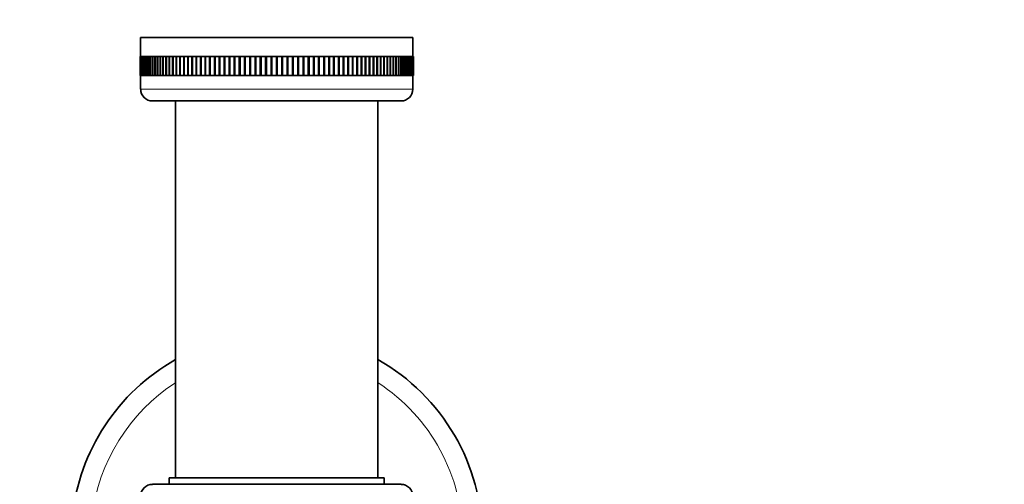
# Model space of a CAD drawing. Units: millimetres. Extents: x 0 to 811, y 0 to 1164.
# Drawn here: x 369 to 525, y 669 to 742 of the extents above; entities that cross this region are included whole.
import ezdxf
from ezdxf import colors
from ezdxf.entities.mleader import LeaderData, LeaderLine
from ezdxf.math import Vec2, Vec3

# ---------------------------------------------------------------- set-up
doc = ezdxf.new("R2010")
doc.units = ezdxf.units.MM
doc.layers.add('DV1_Défaut', color=7, linetype='Continuous')
doc.layers.add('Défaut', color=7, linetype='Continuous')

# ---------------------------------------------------------------- blocks, each defined once
blk = doc.blocks.new('_DOT')
at = {"color": 0}
blk.add_line((0, 0), (-1, 0), dxfattribs=at)
at = {"color": 0, "const_width": 0.333}
blk.add_lwpolyline([(-0.1665, 0, 1), (0.1665, 0, 1)], format="xyb", close=True, dxfattribs=at)
blk = doc.blocks.new('SE')
at = {"layer": 'DV1_Défaut', "color": 7, "linetype": 'Continuous', "lineweight": 35}
for p, q in [((388.14, 739.14), (431.14, 739.14)), ((388.14, 739.14), (388.14, 736.14)), ((431.14, 736.14), (431.14, 739.14)), ((388.06, 736.14), (388.04, 736.14)), ((388.04, 733.14), (388.04, 736.14)), ((388.11, 736.14), (388.06, 736.14)), ((388.06, 736.14), (388.06, 736.14)), ((388.06, 736.14), (388.06, 733.14)), ((388.06, 733.14), (388.06, 736.14)), ((388.12, 736.14), (388.11, 736.14)), ((388.11, 736.14), (388.11, 733.14)), ((388.19, 736.14), (388.12, 736.14)), ((388.12, 733.14), (388.12, 736.14)), ((388.2, 736.14), (388.19, 736.14)), ((388.19, 736.14), (388.19, 733.14)), ((388.3, 736.14), (388.2, 736.14)), ((388.2, 733.14), (388.2, 736.14)), ((388.32, 736.14), (388.3, 736.14)), ((388.3, 736.14), (388.3, 733.14)), ((388.45, 736.14), (388.32, 736.14)), ((388.32, 733.14), (388.32, 736.14)), ((388.47, 736.14), (388.45, 736.14)), ((388.45, 736.14), (388.45, 733.14)), ((388.63, 736.14), (388.47, 736.14)), ((388.47, 733.14), (388.47, 736.14)), ((388.65, 736.14), (388.63, 736.14)), ((388.63, 736.14), (388.63, 733.14)), ((388.84, 736.14), (388.65, 736.14)), ((388.65, 733.14), (388.65, 736.14)), ((388.87, 736.14), (388.84, 736.14)), ((388.84, 736.14), (388.84, 733.14)), ((389.08, 736.14), (388.87, 736.14)), ((388.87, 733.14), (388.87, 736.14)), ((389.12, 736.14), (389.08, 736.14)), ((389.08, 736.14), (389.08, 733.14)), ((389.36, 736.14), (389.12, 736.14)), ((389.12, 733.14), (389.12, 736.14)), ((389.4, 736.14), (389.36, 736.14)), ((389.36, 736.14), (389.36, 733.14)), ((389.67, 736.14), (389.4, 736.14)), ((389.4, 733.14), (389.4, 736.14)), ((389.71, 736.14), (389.67, 736.14)), ((389.67, 736.14), (389.67, 733.14)), ((390, 736.14), (389.71, 736.14)), ((389.71, 733.14), (389.71, 736.14)), ((390.05, 736.14), (390, 736.14)), ((390, 736.14), (390, 733.14)), ((390.37, 736.14), (390.05, 736.14)), ((390.05, 733.14), (390.05, 736.14)), ((390.42, 736.14), (390.37, 736.14)), ((390.37, 736.14), (390.37, 733.14)), ((390.77, 736.14), (390.42, 736.14)), ((390.42, 733.14), (390.42, 736.14)), ((390.83, 736.14), (390.77, 736.14)), ((390.77, 736.14), (390.77, 733.14)), ((391.2, 736.14), (390.83, 736.14)), ((390.83, 733.14), (390.83, 736.14)), ((391.26, 736.14), (391.2, 736.14)), ((391.2, 736.14), (391.2, 733.14)), ((391.65, 736.14), (391.26, 736.14)), ((391.26, 733.14), (391.26, 736.14)), ((391.72, 736.14), (391.65, 736.14)), ((391.65, 736.14), (391.65, 733.14)), ((392.14, 736.14), (391.72, 736.14)), ((391.72, 733.14), (391.72, 736.14)), ((392.2, 736.14), (392.14, 736.14)), ((392.14, 736.14), (392.14, 733.14)), ((392.65, 736.14), (392.2, 736.14)), ((392.2, 733.14), (392.2, 736.14)), ((392.72, 736.14), (392.65, 736.14)), ((392.65, 736.14), (392.65, 733.14)), ((393.18, 736.14), (392.72, 736.14)), ((392.72, 733.14), (392.72, 736.14)), ((393.26, 736.14), (393.18, 736.14)), ((393.18, 736.14), (393.18, 733.14)), ((393.74, 736.14), (393.26, 736.14)), ((393.26, 733.14), (393.26, 736.14)), ((393.82, 736.14), (393.74, 736.14)), ((393.74, 736.14), (393.74, 733.14)), ((394.33, 736.14), (393.82, 736.14)), ((393.82, 733.14), (393.82, 736.14)), ((394.41, 736.14), (394.33, 736.14)), ((394.33, 736.14), (394.33, 733.14)), ((394.94, 736.14), (394.41, 736.14)), ((394.41, 733.14), (394.41, 736.14)), ((395.02, 736.14), (394.94, 736.14)), ((394.94, 736.14), (394.94, 733.14)), ((395.57, 736.14), (395.02, 736.14)), ((395.02, 733.14), (395.02, 736.14)), ((395.66, 736.14), (395.57, 736.14)), ((395.57, 736.14), (395.57, 733.14)), ((396.23, 736.14), (395.66, 736.14)), ((395.66, 733.14), (395.66, 736.14)), ((396.32, 736.14), (396.23, 736.14)), ((396.23, 736.14), (396.23, 733.14)), ((396.9, 736.14), (396.32, 736.14)), ((396.32, 733.14), (396.32, 736.14)), ((396.99, 736.14), (396.9, 736.14)), ((396.9, 736.14), (396.9, 733.14)), ((397.6, 736.14), (396.99, 736.14)), ((396.99, 733.14), (396.99, 736.14)), ((397.69, 736.14), (397.6, 736.14)), ((397.6, 736.14), (397.6, 733.14)), ((398.31, 736.14), (397.69, 736.14)), ((397.69, 733.14), (397.69, 736.14)), ((398.41, 736.14), (398.31, 736.14)), ((398.31, 736.14), (398.31, 733.14)), ((399.04, 736.14), (398.41, 736.14)), ((398.41, 733.14), (398.41, 736.14)), ((399.14, 736.14), (399.04, 736.14)), ((399.04, 736.14), (399.04, 733.14)), ((399.79, 736.14), (399.14, 736.14)), ((399.14, 733.14), (399.14, 736.14)), ((399.14, 736.14), (399.14, 736.14)), ((399.14, 733.14), (399.14, 736.14)), ((399.88, 736.14), (399.79, 736.14)), ((399.79, 736.14), (399.79, 733.14)), ((399.88, 733.14), (399.88, 736.14)), ((399.89, 736.14), (399.88, 736.14)), ((400.55, 736.14), (399.89, 736.14)), ((399.89, 733.14), (399.89, 736.14)), ((400.64, 736.14), (400.55, 736.14)), ((400.55, 736.14), (400.55, 733.14)), ((400.64, 733.14), (400.64, 736.14)), ((400.65, 736.14), (400.64, 736.14)), ((401.32, 736.14), (400.65, 736.14)), ((400.65, 733.14), (400.65, 736.14)), ((401.42, 736.14), (401.32, 736.14)), ((401.32, 736.14), (401.32, 733.14)), ((401.42, 733.14), (401.42, 736.14)), ((401.43, 736.14), (401.42, 736.14)), ((402.11, 736.14), (401.43, 736.14)), ((401.43, 733.14), (401.43, 736.14)), ((402.2, 736.14), (402.11, 736.14)), ((402.11, 736.14), (402.11, 733.14)), ((402.2, 733.14), (402.2, 736.14)), ((402.22, 736.14), (402.2, 736.14)), ((402.91, 736.14), (402.22, 736.14)), ((402.22, 733.14), (402.22, 736.14)), ((403, 736.14), (402.91, 736.14)), ((402.91, 736.14), (402.91, 733.14)), ((403, 733.14), (403, 736.14)), ((403.02, 736.14), (403, 736.14)), ((403.73, 736.14), (403.02, 736.14)), ((403.02, 733.14), (403.02, 736.14)), ((403.81, 736.14), (403.73, 736.14)), ((403.73, 736.14), (403.73, 733.14)), ((403.81, 733.14), (403.81, 736.14)), ((403.84, 736.14), (403.81, 736.14)), ((404.55, 736.14), (403.84, 736.14)), ((403.84, 733.14), (403.84, 736.14)), ((404.62, 736.14), (404.55, 736.14)), ((404.55, 736.14), (404.55, 733.14)), ((404.62, 733.14), (404.62, 736.14)), ((404.66, 736.14), (404.62, 736.14)), ((405.37, 736.14), (404.66, 736.14)), ((404.66, 733.14), (404.66, 736.14)), ((405.45, 736.14), (405.37, 736.14)), ((405.37, 736.14), (405.37, 733.14)), ((405.45, 733.14), (405.45, 736.14)), ((405.49, 736.14), (405.45, 736.14)), ((406.21, 736.14), (405.49, 736.14)), ((405.49, 733.14), (405.49, 736.14)), ((406.28, 736.14), (406.21, 736.14)), ((406.21, 736.14), (406.21, 733.14)), ((406.28, 733.14), (406.28, 736.14)), ((406.32, 736.14), (406.28, 736.14)), ((407.05, 736.14), (406.32, 736.14)), ((406.32, 733.14), (406.32, 736.14)), ((407.12, 736.14), (407.05, 736.14)), ((407.05, 736.14), (407.05, 733.14)), ((407.12, 733.14), (407.12, 736.14)), ((407.16, 736.14), (407.12, 736.14)), ((407.89, 736.14), (407.16, 736.14)), ((407.16, 733.14), (407.16, 736.14)), ((407.96, 736.14), (407.89, 736.14)), ((407.89, 736.14), (407.89, 733.14)), ((407.96, 733.14), (407.96, 736.14)), ((408.01, 736.14), (407.96, 736.14)), ((408.74, 736.14), (408.01, 736.14)), ((408.01, 733.14), (408.01, 736.14)), ((408.8, 736.14), (408.74, 736.14)), ((408.74, 736.14), (408.74, 733.14)), ((408.8, 733.14), (408.8, 736.14)), ((408.85, 736.14), (408.8, 736.14)), ((409.59, 736.14), (408.85, 736.14)), ((408.85, 733.14), (408.85, 736.14)), ((409.64, 736.14), (409.59, 736.14)), ((409.59, 736.14), (409.59, 733.14)), ((409.64, 733.14), (409.64, 736.14)), ((409.7, 736.14), (409.64, 736.14)), ((410.43, 736.14), (409.7, 736.14)), ((409.7, 733.14), (409.7, 736.14)), ((410.49, 736.14), (410.43, 736.14)), ((410.43, 736.14), (410.43, 733.14)), ((410.49, 733.14), (410.49, 736.14)), ((410.55, 736.14), (410.49, 736.14)), ((411.28, 736.14), (410.55, 736.14)), ((410.55, 733.14), (410.55, 736.14)), ((411.33, 736.14), (411.28, 736.14)), ((411.28, 736.14), (411.28, 733.14)), ((411.33, 733.14), (411.33, 736.14)), ((411.4, 736.14), (411.33, 736.14)), ((412.13, 736.14), (411.4, 736.14)), ((411.4, 733.14), (411.4, 736.14)), ((412.17, 736.14), (412.13, 736.14)), ((412.13, 736.14), (412.13, 733.14)), ((412.17, 733.14), (412.17, 736.14)), ((412.24, 736.14), (412.17, 736.14)), ((412.97, 736.14), (412.24, 736.14)), ((412.24, 733.14), (412.24, 736.14)), ((413.01, 736.14), (412.97, 736.14)), ((412.97, 736.14), (412.97, 733.14)), ((413.01, 733.14), (413.01, 736.14)), ((413.08, 736.14), (413.01, 736.14)), ((413.8, 736.14), (413.08, 736.14)), ((413.08, 733.14), (413.08, 736.14)), ((413.84, 736.14), (413.8, 736.14)), ((413.8, 736.14), (413.8, 733.14)), ((413.84, 733.14), (413.84, 736.14)), ((413.91, 736.14), (413.84, 736.14)), ((414.63, 736.14), (413.91, 736.14)), ((413.91, 733.14), (413.91, 736.14)), ((414.66, 736.14), (414.63, 736.14)), ((414.63, 736.14), (414.63, 733.14)), ((414.66, 733.14), (414.66, 736.14)), ((414.74, 736.14), (414.66, 736.14)), ((415.45, 736.14), (414.74, 736.14)), ((414.74, 733.14), (414.74, 736.14)), ((415.48, 736.14), (415.45, 736.14)), ((415.45, 736.14), (415.45, 733.14)), ((415.48, 733.14), (415.48, 736.14)), ((415.56, 736.14), (415.48, 736.14)), ((416.26, 736.14), (415.56, 736.14)), ((415.56, 733.14), (415.56, 736.14)), ((416.29, 736.14), (416.26, 736.14)), ((416.26, 736.14), (416.26, 733.14)), ((416.29, 733.14), (416.29, 736.14)), ((416.37, 736.14), (416.29, 736.14)), ((417.07, 736.14), (416.37, 736.14)), ((416.37, 733.14), (416.37, 736.14)), ((417.09, 736.14), (417.07, 736.14)), ((417.07, 736.14), (417.07, 733.14)), ((417.09, 733.14), (417.09, 736.14)), ((417.17, 736.14), (417.09, 736.14)), ((417.86, 736.14), (417.17, 736.14)), ((417.17, 733.14), (417.17, 736.14)), ((417.87, 736.14), (417.86, 736.14)), ((417.86, 736.14), (417.86, 733.14)), ((417.87, 733.14), (417.87, 736.14)), ((417.96, 736.14), (417.87, 736.14)), ((418.63, 736.14), (417.96, 736.14)), ((417.96, 733.14), (417.96, 736.14)), ((418.65, 736.14), (418.63, 736.14)), ((418.63, 736.14), (418.63, 733.14)), ((418.65, 733.14), (418.65, 736.14)), ((418.74, 736.14), (418.65, 736.14)), ((419.4, 736.14), (418.74, 736.14)), ((418.74, 733.14), (418.74, 736.14)), ((419.4, 736.14), (419.4, 736.14)), ((419.4, 736.14), (419.4, 733.14)), ((419.4, 733.14), (419.4, 736.14)), ((419.5, 736.14), (419.4, 736.14)), ((420.15, 736.14), (419.5, 736.14)), ((419.5, 733.14), (419.5, 736.14)), ((420.15, 736.14), (420.15, 736.14)), ((420.15, 736.14), (420.15, 733.14)), ((420.15, 733.14), (420.15, 736.14)), ((420.25, 736.14), (420.15, 736.14)), ((420.88, 736.14), (420.25, 736.14)), ((420.25, 733.14), (420.25, 736.14)), ((420.88, 736.14), (420.88, 733.14)), ((420.98, 736.14), (420.88, 736.14)), ((421.6, 736.14), (420.98, 736.14)), ((420.98, 733.14), (420.98, 736.14)), ((421.6, 736.14), (421.6, 733.14)), ((421.69, 736.14), (421.6, 736.14)), ((422.29, 736.14), (421.69, 736.14)), ((421.69, 733.14), (421.69, 736.14)), ((422.29, 736.14), (422.29, 733.14)), ((422.39, 736.14), (422.29, 736.14)), ((422.97, 736.14), (422.39, 736.14)), ((422.39, 733.14), (422.39, 736.14)), ((422.97, 736.14), (422.97, 733.14)), ((423.06, 736.14), (422.97, 736.14)), ((423.63, 736.14), (423.06, 736.14)), ((423.06, 733.14), (423.06, 736.14)), ((423.63, 736.14), (423.63, 733.14)), ((423.72, 736.14), (423.63, 736.14)), ((424.26, 736.14), (423.72, 736.14)), ((423.72, 733.14), (423.72, 736.14)), ((424.26, 736.14), (424.26, 733.14)), ((424.35, 736.14), (424.26, 736.14)), ((424.88, 736.14), (424.35, 736.14)), ((424.35, 733.14), (424.35, 736.14)), ((424.88, 736.14), (424.88, 733.14)), ((424.96, 736.14), (424.88, 736.14)), ((425.47, 736.14), (424.96, 736.14)), ((424.96, 733.14), (424.96, 736.14)), ((425.47, 736.14), (425.47, 733.14)), ((425.54, 736.14), (425.47, 736.14)), ((426.03, 736.14), (425.54, 736.14)), ((425.54, 733.14), (425.54, 736.14)), ((426.03, 736.14), (426.03, 733.14)), ((426.11, 736.14), (426.03, 736.14)), ((426.57, 736.14), (426.11, 736.14)), ((426.11, 733.14), (426.11, 736.14)), ((426.57, 736.14), (426.57, 733.14)), ((426.64, 736.14), (426.57, 736.14)), ((427.08, 736.14), (426.64, 736.14)), ((426.64, 733.14), (426.64, 736.14)), ((427.08, 736.14), (427.08, 733.14)), ((427.15, 736.14), (427.08, 736.14)), ((427.57, 736.14), (427.15, 736.14)), ((427.15, 733.14), (427.15, 736.14)), ((427.57, 736.14), (427.57, 733.14)), ((427.64, 736.14), (427.57, 736.14)), ((428.03, 736.14), (427.64, 736.14)), ((427.64, 733.14), (427.64, 736.14)), ((428.03, 736.14), (428.03, 733.14)), ((428.09, 736.14), (428.03, 736.14)), ((428.46, 736.14), (428.09, 736.14)), ((428.09, 733.14), (428.09, 736.14)), ((428.46, 736.14), (428.46, 733.14)), ((428.52, 736.14), (428.46, 736.14)), ((428.86, 736.14), (428.52, 736.14)), ((428.52, 733.14), (428.52, 736.14)), ((428.86, 736.14), (428.86, 733.14)), ((428.92, 736.14), (428.86, 736.14)), ((429.24, 736.14), (428.92, 736.14)), ((428.92, 733.14), (428.92, 736.14)), ((429.24, 736.14), (429.24, 733.14)), ((429.28, 736.14), (429.24, 736.14)), ((429.58, 736.14), (429.28, 736.14)), ((429.28, 733.14), (429.28, 736.14)), ((429.58, 736.14), (429.58, 733.14)), ((429.62, 736.14), (429.58, 736.14)), ((429.89, 736.14), (429.62, 736.14)), ((429.62, 733.14), (429.62, 736.14)), ((429.89, 736.14), (429.89, 733.14)), ((429.93, 736.14), (429.89, 736.14)), ((430.17, 736.14), (429.93, 736.14)), ((429.93, 733.14), (429.93, 736.14)), ((430.17, 736.14), (430.17, 733.14)), ((430.2, 736.14), (430.17, 736.14)), ((430.42, 736.14), (430.2, 736.14)), ((430.2, 733.14), (430.2, 736.14)), ((430.42, 736.14), (430.42, 733.14)), ((430.45, 736.14), (430.42, 736.14)), ((430.63, 736.14), (430.45, 736.14)), ((430.45, 733.14), (430.45, 736.14)), ((430.63, 736.14), (430.63, 733.14)), ((430.66, 736.14), (430.63, 736.14)), ((430.82, 736.14), (430.66, 736.14)), ((430.66, 733.14), (430.66, 736.14)), ((430.82, 736.14), (430.82, 733.14)), ((430.84, 736.14), (430.82, 736.14)), ((430.97, 736.14), (430.84, 736.14)), ((430.84, 733.14), (430.84, 736.14)), ((430.97, 736.14), (430.97, 733.14)), ((430.99, 736.14), (430.97, 736.14)), ((431.09, 736.14), (430.99, 736.14)), ((430.99, 733.14), (430.99, 736.14)), ((431.09, 736.14), (431.09, 733.14)), ((431.1, 736.14), (431.09, 736.14)), ((431.17, 736.14), (431.1, 736.14)), ((431.1, 733.14), (431.1, 736.14)), ((431.17, 736.14), (431.17, 733.14)), ((431.18, 736.14), (431.17, 736.14)), ((431.23, 736.14), (431.18, 736.14)), ((431.18, 733.14), (431.18, 736.14)), ((431.24, 736.14), (431.23, 736.14)), ((431.23, 736.14), (431.23, 733.14)), ((431.23, 736.14), (431.23, 736.14)), ((431.23, 733.14), (431.23, 736.14)), ((431.24, 736.14), (431.24, 733.14)), ((388.06, 733.14), (388.04, 733.14)), ((388.11, 733.14), (388.06, 733.14)), ((388.06, 733.14), (388.06, 733.14)), ((388.11, 733.14), (388.12, 733.14)), ((388.19, 733.14), (388.12, 733.14)), ((388.14, 733.14), (388.14, 730.99)), ((388.19, 733.14), (388.2, 733.14)), ((388.3, 733.14), (388.2, 733.14)), ((388.3, 733.14), (388.32, 733.14)), ((388.45, 733.14), (388.32, 733.14)), ((388.45, 733.14), (388.47, 733.14)), ((388.63, 733.14), (388.47, 733.14)), ((388.63, 733.14), (388.65, 733.14)), ((388.84, 733.14), (388.65, 733.14)), ((388.84, 733.14), (388.87, 733.14)), ((389.08, 733.14), (388.87, 733.14)), ((389.08, 733.14), (389.12, 733.14)), ((389.36, 733.14), (389.12, 733.14)), ((389.36, 733.14), (389.4, 733.14)), ((389.67, 733.14), (389.4, 733.14)), ((389.67, 733.14), (389.71, 733.14)), ((390, 733.14), (389.71, 733.14)), ((390, 733.14), (390.05, 733.14)), ((390.37, 733.14), (390.05, 733.14)), ((390.37, 733.14), (390.42, 733.14)), ((390.77, 733.14), (390.42, 733.14)), ((390.77, 733.14), (390.83, 733.14)), ((391.2, 733.14), (390.83, 733.14)), ((391.2, 733.14), (391.26, 733.14)), ((391.65, 733.14), (391.26, 733.14)), ((391.65, 733.14), (391.72, 733.14)), ((392.14, 733.14), (391.72, 733.14)), ((392.14, 733.14), (392.2, 733.14)), ((392.65, 733.14), (392.2, 733.14)), ((392.65, 733.14), (392.72, 733.14)), ((393.18, 733.14), (392.72, 733.14)), ((393.18, 733.14), (393.26, 733.14)), ((393.74, 733.14), (393.26, 733.14)), ((393.74, 733.14), (393.82, 733.14)), ((394.33, 733.14), (393.82, 733.14)), ((394.33, 733.14), (394.41, 733.14)), ((394.94, 733.14), (394.41, 733.14)), ((394.94, 733.14), (395.02, 733.14)), ((395.57, 733.14), (395.02, 733.14)), ((395.57, 733.14), (395.66, 733.14)), ((396.23, 733.14), (395.66, 733.14)), ((396.23, 733.14), (396.32, 733.14)), ((396.9, 733.14), (396.32, 733.14)), ((396.9, 733.14), (396.99, 733.14)), ((397.6, 733.14), (396.99, 733.14)), ((397.6, 733.14), (397.69, 733.14)), ((398.31, 733.14), (397.69, 733.14)), ((398.31, 733.14), (398.41, 733.14)), ((399.04, 733.14), (398.41, 733.14)), ((399.04, 733.14), (399.14, 733.14)), ((399.79, 733.14), (399.14, 733.14)), ((399.14, 733.14), (399.14, 733.14)), ((399.79, 733.14), (399.88, 733.14)), ((399.88, 733.14), (399.89, 733.14)), ((400.55, 733.14), (399.89, 733.14)), ((400.55, 733.14), (400.64, 733.14)), ((400.64, 733.14), (400.65, 733.14)), ((401.32, 733.14), (400.65, 733.14)), ((401.32, 733.14), (401.42, 733.14)), ((401.42, 733.14), (401.43, 733.14)), ((402.11, 733.14), (401.43, 733.14)), ((402.11, 733.14), (402.2, 733.14)), ((402.2, 733.14), (402.22, 733.14)), ((402.91, 733.14), (402.22, 733.14)), ((402.91, 733.14), (403, 733.14)), ((403, 733.14), (403.02, 733.14)), ((403.73, 733.14), (403.02, 733.14)), ((403.73, 733.14), (403.81, 733.14)), ((403.81, 733.14), (403.84, 733.14)), ((404.55, 733.14), (403.84, 733.14)), ((404.55, 733.14), (404.62, 733.14)), ((404.62, 733.14), (404.66, 733.14)), ((405.37, 733.14), (404.66, 733.14)), ((405.37, 733.14), (405.45, 733.14)), ((405.45, 733.14), (405.49, 733.14)), ((406.21, 733.14), (405.49, 733.14)), ((406.21, 733.14), (406.28, 733.14)), ((406.28, 733.14), (406.32, 733.14)), ((407.05, 733.14), (406.32, 733.14)), ((407.05, 733.14), (407.12, 733.14)), ((407.12, 733.14), (407.16, 733.14)), ((407.89, 733.14), (407.16, 733.14)), ((407.89, 733.14), (407.96, 733.14)), ((407.96, 733.14), (408.01, 733.14)), ((408.74, 733.14), (408.01, 733.14)), ((408.74, 733.14), (408.8, 733.14)), ((408.8, 733.14), (408.85, 733.14)), ((409.59, 733.14), (408.85, 733.14)), ((409.59, 733.14), (409.64, 733.14)), ((409.64, 733.14), (409.7, 733.14)), ((410.43, 733.14), (409.7, 733.14)), ((410.43, 733.14), (410.49, 733.14)), ((410.49, 733.14), (410.55, 733.14)), ((411.28, 733.14), (410.55, 733.14)), ((411.28, 733.14), (411.33, 733.14)), ((411.33, 733.14), (411.4, 733.14)), ((412.13, 733.14), (411.4, 733.14)), ((412.13, 733.14), (412.17, 733.14)), ((412.17, 733.14), (412.24, 733.14)), ((412.97, 733.14), (412.24, 733.14)), ((412.97, 733.14), (413.01, 733.14)), ((413.01, 733.14), (413.08, 733.14)), ((413.8, 733.14), (413.08, 733.14)), ((413.8, 733.14), (413.84, 733.14)), ((413.84, 733.14), (413.91, 733.14)), ((414.63, 733.14), (413.91, 733.14)), ((414.63, 733.14), (414.66, 733.14)), ((414.66, 733.14), (414.74, 733.14)), ((415.45, 733.14), (414.74, 733.14)), ((415.45, 733.14), (415.48, 733.14)), ((415.48, 733.14), (415.56, 733.14)), ((416.26, 733.14), (415.56, 733.14)), ((416.26, 733.14), (416.29, 733.14)), ((416.29, 733.14), (416.37, 733.14)), ((417.07, 733.14), (416.37, 733.14)), ((417.07, 733.14), (417.09, 733.14)), ((417.09, 733.14), (417.17, 733.14)), ((417.86, 733.14), (417.17, 733.14)), ((417.86, 733.14), (417.87, 733.14)), ((417.87, 733.14), (417.96, 733.14)), ((418.63, 733.14), (417.96, 733.14)), ((418.63, 733.14), (418.65, 733.14)), ((418.65, 733.14), (418.74, 733.14)), ((419.4, 733.14), (418.74, 733.14)), ((419.4, 733.14), (419.4, 733.14)), ((419.4, 733.14), (419.5, 733.14)), ((420.15, 733.14), (419.5, 733.14)), ((420.15, 733.14), (420.15, 733.14)), ((420.15, 733.14), (420.25, 733.14)), ((420.88, 733.14), (420.25, 733.14)), ((420.88, 733.14), (420.98, 733.14)), ((421.6, 733.14), (420.98, 733.14)), ((421.6, 733.14), (421.69, 733.14)), ((422.29, 733.14), (421.69, 733.14)), ((422.29, 733.14), (422.39, 733.14)), ((422.97, 733.14), (422.39, 733.14)), ((422.97, 733.14), (423.06, 733.14)), ((423.63, 733.14), (423.06, 733.14)), ((423.63, 733.14), (423.72, 733.14)), ((424.26, 733.14), (423.72, 733.14)), ((424.26, 733.14), (424.35, 733.14)), ((424.88, 733.14), (424.35, 733.14)), ((424.88, 733.14), (424.96, 733.14)), ((425.47, 733.14), (424.96, 733.14)), ((425.47, 733.14), (425.54, 733.14)), ((426.03, 733.14), (425.54, 733.14)), ((426.03, 733.14), (426.11, 733.14)), ((426.57, 733.14), (426.11, 733.14)), ((426.57, 733.14), (426.64, 733.14)), ((427.08, 733.14), (426.64, 733.14)), ((427.08, 733.14), (427.15, 733.14)), ((427.57, 733.14), (427.15, 733.14)), ((427.57, 733.14), (427.64, 733.14)), ((428.03, 733.14), (427.64, 733.14)), ((428.03, 733.14), (428.09, 733.14)), ((428.46, 733.14), (428.09, 733.14)), ((428.46, 733.14), (428.52, 733.14)), ((428.86, 733.14), (428.52, 733.14)), ((428.86, 733.14), (428.92, 733.14)), ((429.24, 733.14), (428.92, 733.14)), ((429.24, 733.14), (429.28, 733.14)), ((429.58, 733.14), (429.28, 733.14)), ((429.58, 733.14), (429.62, 733.14)), ((429.89, 733.14), (429.62, 733.14)), ((429.89, 733.14), (429.93, 733.14)), ((430.17, 733.14), (429.93, 733.14)), ((430.17, 733.14), (430.2, 733.14)), ((430.42, 733.14), (430.2, 733.14)), ((430.42, 733.14), (430.45, 733.14)), ((430.63, 733.14), (430.45, 733.14)), ((430.63, 733.14), (430.66, 733.14)), ((430.82, 733.14), (430.66, 733.14)), ((430.82, 733.14), (430.84, 733.14)), ((430.97, 733.14), (430.84, 733.14)), ((430.97, 733.14), (430.99, 733.14)), ((431.09, 733.14), (430.99, 733.14)), ((431.09, 733.14), (431.1, 733.14)), ((431.17, 733.14), (431.1, 733.14)), ((431.14, 730.99), (431.14, 733.14)), ((431.17, 733.14), (431.18, 733.14)), ((431.23, 733.14), (431.18, 733.14)), ((431.24, 733.14), (431.23, 733.14)), ((431.23, 733.14), (431.23, 733.14)), ((390, 729.14), (429.29, 729.14)), ((393.64, 729.14), (393.64, 669.64)), ((425.64, 669.64), (425.64, 729.14)), ((392.64, 669.64), (426.64, 669.64)), ((392.64, 669.64), (392.64, 668.64)), ((426.64, 668.64), (426.64, 669.64)), ((429.29, 668.64), (390, 668.64))]:
    blk.add_line(p, q, dxfattribs=at)
at = {"layer": 'DV1_Défaut', "color": 7, "linetype": 'Continuous', "lineweight": 18}
blk.add_line((388.14, 730.99), (431.14, 730.99), dxfattribs=at)
at = {"layer": 'DV1_Défaut', "color": 7, "linetype": 'Continuous', "lineweight": 35}
for centre, radius, start, end in [((390, 730.99), 1.85, 180, 270), ((429.29, 730.99), 1.85, 270, 0), ((409.64, 660.03), 32.5, 119.4924, 228.392), ((409.64, 660.03), 32.5, 0, 60.5076), ((390, 666.78), 1.85, 90, 180), ((429.29, 666.78), 1.85, 0, 90)]:
    blk.add_arc(centre, radius, start, end, dxfattribs=at)
at = {"layer": 'DV1_Défaut', "color": 7, "linetype": 'Continuous', "lineweight": 18}
for start, end in [(122.9968, 223.4366), (0, 57.0032)]:
    blk.add_arc((409.64, 660.03), 29.38, start, end, dxfattribs=at)

msp = doc.modelspace()

# ---------------------------------------------------------------- block references
at = {"layer": 'Défaut'}
msp.add_blockref('SE', (0, 0), dxfattribs=at)

# ---------------------------------------------------------------- leaders
at = {"layer": 'Défaut', "color": 7, "linetype": 'Continuous', "lineweight": 18}
ml = msp.add_multileader_mtext('Standard', dxfattribs=at)
ml.set_content('{\\pxsm0.9;\\fSolid Edge ISO|b1||i0||c0|p34;\\W1.;24/10/2013\\P}', color=256)
ml.set_leader_properties()
ml.set_arrow_properties(name='DOT')
ml.build(insert=Vec2(0, 0))
ml.multileader.update_dxf_attribs({"leader_type": 0, "dogleg_length": 0, "arrow_head_size": 12})
ctx = ml.context
ctx.base_point, ctx.char_height, ctx.arrow_head_size, ctx.landing_gap_size = Vec3(656.6, 1156.97), 12, 12, 4.2
notes = []
notes.append((ctx, [(0, (0, 0, 0), (0, 0), (1, 0), 1, [])]))
ctx.mtext.insert = Vec3(658.6, 1163.09)
for ctx, leaders in notes:
    for number, flags, end, landing, length, lines in leaders:
        leader = LeaderData()
        leader.index, (leader.has_last_leader_line, leader.has_dogleg_vector, leader.attachment_direction) = number, flags
        leader.last_leader_point, leader.dogleg_vector, leader.dogleg_length = Vec3(end), Vec3(landing), length
        for number, points, colour, breaks in lines:
            line = LeaderLine()
            line.index, line.vertices, line.color, line.breaks = number, Vec3.list(points), colors.encode_raw_color(colour), breaks
            leader.lines.append(line)
        ctx.leaders.append(leader)

doc.saveas('drawing.dxf')
